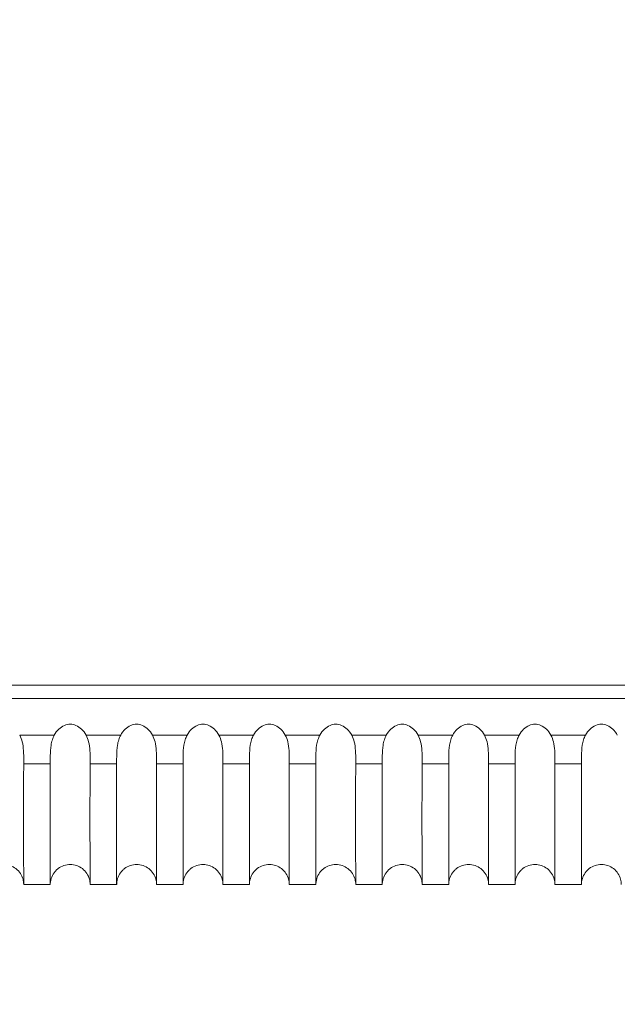
# Model space of a CAD drawing. Units: millimetres. Extents: x 154 to 325, y 0 to 1795.
# Drawn here: x 216 to 220, y 1659 to 1667 of the extents above; entities that cross this region are included whole.
import ezdxf

# ---------------------------------------------------------------- set-up
doc = ezdxf.new("R2010")
doc.units = ezdxf.units.MM
doc.styles.add('BLAIR ITC', font='txt', dxfattribs={"height": 20})
doc.dimstyles.new('BLAIR ITC', dxfattribs={"dimtxt": 20, "dimasz": 20, "dimexe": 10, "dimexo": 8, "dimgap": 7.5, "dimtad": 0, "dimdec": 0, "dimdsep": 46, "dimtxsty": 'BLAIR ITC', "dimcen": 0.09, "dimclrd": 8, "dimclre": 8, "dimclrt": 256, "dimadec": 0, "dimazin": 0, "dimtfac": 1, "dimtdec": 0, "dimtmove": 0, "dimatfit": 3, "dimfxl": 1, "dimtfill": 1, "dimtolj": 1, "dimtzin": 0, "dimarcsym": 0})

# ---------------------------------------------------------------- blocks, each defined once
blk = doc.blocks.new('*D14')
at = {"color": 8, "lineweight": -2, "transparency": 16777216}
for p, q in [((193.8025, 1681.9443), (193.8025, 1628.7478)), ((244.7761, 1681.9278), (244.7761, 1628.7478)), ((173.8025, 1638.7478), (153.8025, 1638.7478)), ((193.8025, 1638.7478), (244.7761, 1638.7478)), ((264.7761, 1638.7478), (284.7761, 1638.7478))]:
    blk.add_line(p, q, dxfattribs=at)
at = {"color": 8, "transparency": 16777216}
for points in [[(173.8025, 1642.0812), (173.8025, 1635.4145), (193.8025, 1638.7478)], [(264.7761, 1642.0812), (264.7761, 1635.4145), (244.7761, 1638.7478)]]:
    blk.add_solid(points, dxfattribs=at)
at = {"layer": 'Defpoints', "color": 0, "transparency": 16777216}
for p in [(193.8025, 1689.9443), (244.7761, 1689.9278), (193.8025, 1638.7478)]:
    blk.add_point(p, dxfattribs=at)
at = {"transparency": 16777216, "insert": (307.5799, 1638.7478), "char_height": 20, "attachment_point": 5, "style": 'BLAIR ITC', "bg_fill": 3, "box_fill_scale": 1.1, "bg_fill_color": 256, "bg_fill_true_color": 13158600, "bg_fill_transparency": 0}
blk.add_mtext('\\A1;51', dxfattribs=at)
blk = doc.blocks.new('*D15')
at = {"color": 8, "lineweight": -2, "transparency": 16777216}
for p, q in [((170.6528, 1728.5101), (170.6528, 1748.5101)), ((211.2862, 1708.5101), (160.6528, 1708.5101)), ((170.6528, 1660.0014), (170.6528, 1708.5101)), ((195.7231, 1660.0014), (160.6528, 1660.0014)), ((170.6528, 1640.0014), (170.6528, 1620.0014))]:
    blk.add_line(p, q, dxfattribs=at)
at = {"color": 8, "transparency": 16777216}
for points in [[(167.3194, 1728.5101), (173.9861, 1728.5101), (170.6528, 1708.5101)], [(167.3194, 1640.0014), (173.9861, 1640.0014), (170.6528, 1660.0014)]]:
    blk.add_solid(points, dxfattribs=at)
at = {"layer": 'Defpoints', "color": 0, "transparency": 16777216}
for p in [(170.6528, 1708.5101), (219.2862, 1708.5101), (203.7231, 1660.0014)]:
    blk.add_point(p, dxfattribs=at)
at = {"transparency": 16777216, "insert": (170.6528, 1777.9162), "char_height": 20, "attachment_point": 5, "rotation": 90, "style": 'BLAIR ITC', "bg_fill": 3, "box_fill_scale": 1.1, "bg_fill_color": 256, "bg_fill_true_color": 13158600, "bg_fill_transparency": 0}
blk.add_mtext('\\A1;49', dxfattribs=at)

msp = doc.modelspace()

# ---------------------------------------------------------------- linework, layer by layer
at = {"lineweight": 0, "extrusion": (1.22465e-16, 1, -2.22045e-16)}
for p, q in [((204.5948, 1661.5014), (233.9841, 1661.5014)), ((234.0567, 1661.4014), (204.5222, 1661.4014)), ((216.1697, 1661.1248), (215.9092, 1661.1248)), ((216.6697, 1661.1248), (216.4092, 1661.1248)), ((217.1697, 1661.1248), (216.9092, 1661.1248)), ((217.6697, 1661.1248), (217.4092, 1661.1248)), ((218.1697, 1661.1248), (217.9092, 1661.1248)), ((218.6697, 1661.1248), (218.4092, 1661.1248)), ((219.1697, 1661.1248), (218.9092, 1661.1248)), ((219.6697, 1661.1248), (219.4092, 1661.1248)), ((220.1697, 1661.1248), (219.9092, 1661.1248)), ((215.9393, 1660.9086), (216.1394, 1660.9086)), ((216.4393, 1660.9086), (216.6394, 1660.9086)), ((216.9393, 1660.9086), (217.1394, 1660.9086)), ((217.4393, 1660.9086), (217.6394, 1660.9086)), ((217.9393, 1660.9086), (218.1394, 1660.9086)), ((218.4393, 1660.9086), (218.6394, 1660.9086)), ((218.9393, 1660.9086), (219.1394, 1660.9086)), ((219.4393, 1660.9086), (219.6394, 1660.9086)), ((219.9393, 1660.9086), (220.1394, 1660.9086)), ((216.1394, 1660.0014), (215.9394, 1660.0014)), ((216.1395, 1660.0014), (216.1394, 1660.0014)), ((216.6394, 1660.0014), (216.4394, 1660.0014)), ((216.6395, 1660.0014), (216.6394, 1660.0014)), ((217.1394, 1660.0014), (216.9394, 1660.0014)), ((217.1395, 1660.0014), (217.1394, 1660.0014)), ((217.6394, 1660.0014), (217.4394, 1660.0014)), ((217.6395, 1660.0014), (217.6394, 1660.0014)), ((218.1394, 1660.0014), (217.9394, 1660.0014)), ((218.1395, 1660.0014), (218.1394, 1660.0014)), ((218.6394, 1660.0014), (218.4394, 1660.0014)), ((218.6395, 1660.0014), (218.6394, 1660.0014)), ((219.1394, 1660.0014), (218.9394, 1660.0014)), ((219.1395, 1660.0014), (219.1394, 1660.0014)), ((219.6394, 1660.0014), (219.4394, 1660.0014)), ((219.6395, 1660.0014), (219.6394, 1660.0014)), ((220.1394, 1660.0014), (219.9394, 1660.0014)), ((220.1395, 1660.0014), (220.1394, 1660.0014))]:
    msp.add_line(p, q, dxfattribs=at)
at = {"lineweight": 0}
for points, knots in [([(216.4092, 1661.1248), (216.4001, 1661.1415), (216.3887, 1661.1571), (216.3627, 1661.1821), (216.3487, 1661.1919), (216.3192, 1661.2044), (216.3045, 1661.2075), (216.2744, 1661.2075), (216.2597, 1661.2044), (216.2302, 1661.1919), (216.2162, 1661.1821), (216.1902, 1661.1571), (216.1788, 1661.1415), (216.1697, 1661.1248)], [-0.030755, -0.030755, -0.030755, -0.030755, -0.02503046, -0.02503046, -0.01992037, -0.01992037, -0.01537742, -0.01537742, -0.01083431, -0.01083431, -0.00572391, -0.00572391, -0.000001, -0.000001, -0.000001, -0.000001]), ([(216.9092, 1661.1248), (216.9001, 1661.1415), (216.8887, 1661.1571), (216.8627, 1661.1821), (216.8487, 1661.1919), (216.8192, 1661.2044), (216.8045, 1661.2075), (216.7744, 1661.2075), (216.7597, 1661.2044), (216.7302, 1661.1919), (216.7162, 1661.1821), (216.6902, 1661.1571), (216.6788, 1661.1415), (216.6697, 1661.1248)], [-0.030755, -0.030755, -0.030755, -0.030755, -0.02503046, -0.02503046, -0.01992037, -0.01992037, -0.01537742, -0.01537742, -0.01083431, -0.01083431, -0.00572391, -0.00572391, -0.000001, -0.000001, -0.000001, -0.000001]), ([(217.4092, 1661.1248), (217.4001, 1661.1415), (217.3887, 1661.1571), (217.3627, 1661.1821), (217.3487, 1661.1919), (217.3192, 1661.2044), (217.3045, 1661.2075), (217.2744, 1661.2075), (217.2597, 1661.2044), (217.2302, 1661.1919), (217.2162, 1661.1821), (217.1902, 1661.1571), (217.1788, 1661.1415), (217.1697, 1661.1248)], [-0.030755, -0.030755, -0.030755, -0.030755, -0.02503059, -0.02503059, -0.01992039, -0.01992039, -0.01537742, -0.01537742, -0.01083429, -0.01083429, -0.00572379, -0.00572379, -0.000001, -0.000001, -0.000001, -0.000001]), ([(217.9092, 1661.1248), (217.9001, 1661.1415), (217.8887, 1661.1571), (217.8627, 1661.1821), (217.8487, 1661.1919), (217.8192, 1661.2044), (217.8045, 1661.2075), (217.7744, 1661.2075), (217.7597, 1661.2044), (217.7302, 1661.1919), (217.7162, 1661.1821), (217.6902, 1661.1571), (217.6788, 1661.1415), (217.6697, 1661.1248)], [-0.030755, -0.030755, -0.030755, -0.030755, -0.02503059, -0.02503059, -0.01992038, -0.01992038, -0.01537742, -0.01537742, -0.01083429, -0.01083429, -0.00572379, -0.00572379, -0.000001, -0.000001, -0.000001, -0.000001]), ([(218.4092, 1661.1248), (218.4001, 1661.1415), (218.3887, 1661.1571), (218.3627, 1661.1821), (218.3487, 1661.1919), (218.3192, 1661.2044), (218.3045, 1661.2075), (218.2744, 1661.2075), (218.2597, 1661.2044), (218.2302, 1661.1919), (218.2162, 1661.1821), (218.1902, 1661.1571), (218.1788, 1661.1415), (218.1697, 1661.1248)], [-0.030755, -0.030755, -0.030755, -0.030755, -0.02503059, -0.02503059, -0.01992038, -0.01992038, -0.01537742, -0.01537742, -0.01083429, -0.01083429, -0.00572379, -0.00572379, -0.000001, -0.000001, -0.000001, -0.000001]), ([(218.9092, 1661.1248), (218.9001, 1661.1415), (218.8887, 1661.1571), (218.8627, 1661.1821), (218.8487, 1661.1919), (218.8192, 1661.2044), (218.8045, 1661.2075), (218.7744, 1661.2075), (218.7597, 1661.2044), (218.7302, 1661.1919), (218.7162, 1661.1821), (218.6902, 1661.1571), (218.6788, 1661.1415), (218.6697, 1661.1248)], [-0.030755, -0.030755, -0.030755, -0.030755, -0.02503059, -0.02503059, -0.01992039, -0.01992039, -0.01537742, -0.01537742, -0.01083429, -0.01083429, -0.00572379, -0.00572379, -0.000001, -0.000001, -0.000001, -0.000001]), ([(219.4092, 1661.1248), (219.4001, 1661.1415), (219.3887, 1661.1571), (219.3627, 1661.1821), (219.3487, 1661.1919), (219.3192, 1661.2044), (219.3045, 1661.2075), (219.2744, 1661.2075), (219.2597, 1661.2044), (219.2302, 1661.1919), (219.2162, 1661.1821), (219.1902, 1661.1571), (219.1788, 1661.1415), (219.1697, 1661.1248)], [-0.030755, -0.030755, -0.030755, -0.030755, -0.02503059, -0.02503059, -0.01992039, -0.01992039, -0.01537742, -0.01537742, -0.01083429, -0.01083429, -0.00572379, -0.00572379, -0.000001, -0.000001, -0.000001, -0.000001]), ([(219.9092, 1661.1248), (219.9001, 1661.1415), (219.8887, 1661.1571), (219.8627, 1661.1821), (219.8487, 1661.1919), (219.8192, 1661.2044), (219.8045, 1661.2075), (219.7744, 1661.2075), (219.7597, 1661.2044), (219.7302, 1661.1919), (219.7162, 1661.1821), (219.6902, 1661.1571), (219.6788, 1661.1415), (219.6697, 1661.1248)], [-0.030755, -0.030755, -0.030755, -0.030755, -0.02503059, -0.02503059, -0.01992039, -0.01992039, -0.01537742, -0.01537742, -0.01083429, -0.01083429, -0.00572379, -0.00572379, -0.000001, -0.000001, -0.000001, -0.000001]), ([(220.4092, 1661.1248), (220.4001, 1661.1415), (220.3887, 1661.1571), (220.3627, 1661.1821), (220.3487, 1661.1919), (220.3192, 1661.2044), (220.3045, 1661.2075), (220.2744, 1661.2075), (220.2597, 1661.2044), (220.2302, 1661.1919), (220.2162, 1661.1821), (220.1902, 1661.1571), (220.1788, 1661.1415), (220.1697, 1661.1248)], [-0.030755, -0.030755, -0.030755, -0.030755, -0.02503059, -0.02503059, -0.01992039, -0.01992039, -0.01537742, -0.01537742, -0.01083429, -0.01083429, -0.00572379, -0.00572379, -0.000001, -0.000001, -0.000001, -0.000001]), ([(215.9393, 1660.9086), (215.9393, 1660.9119), (215.9393, 1660.9153), (215.9393, 1660.9237), (215.9394, 1660.9288), (215.9395, 1660.9579), (215.9396, 1660.9835), (215.9364, 1661.0314), (215.9336, 1661.0535), (215.9239, 1661.092), (215.9179, 1661.1089), (215.9092, 1661.1248)], [0.000001, 0.000001, 0.000001, 0.000001, 0.00143911, 0.00143911, 0.00346975, 0.00346975, 0.01275731, 0.01275731, 0.02079592, 0.02079592, 0.02738856, 0.02738856, 0.02738856, 0.02738856]), ([(216.1697, 1661.1248), (216.1637, 1661.1137), (216.1589, 1661.1022), (216.1507, 1661.0766), (216.1476, 1661.0626), (216.1412, 1661.0229), (216.14, 1660.9966), (216.1394, 1660.9567), (216.1394, 1660.9431), (216.1394, 1660.9259), (216.1394, 1660.9217), (216.1394, 1660.9145), (216.1394, 1660.9115), (216.1394, 1660.9086)], [0.000001, 0.000001, 0.000001, 0.000001, 0.00376176, 0.00376176, 0.00811069, 0.00811069, 0.01617357, 0.01617357, 0.02072944, 0.02072944, 0.02228691, 0.02228691, 0.0234319, 0.0234319, 0.0234319, 0.0234319]), ([(216.4393, 1660.9086), (216.4393, 1660.9119), (216.4393, 1660.9153), (216.4393, 1660.9237), (216.4394, 1660.9288), (216.4395, 1660.9579), (216.4396, 1660.9835), (216.4364, 1661.0314), (216.4336, 1661.0535), (216.4239, 1661.092), (216.4179, 1661.1089), (216.4092, 1661.1248)], [0.000001, 0.000001, 0.000001, 0.000001, 0.00143914, 0.00143914, 0.0034698, 0.0034698, 0.01275731, 0.01275731, 0.0207959, 0.0207959, 0.02738854, 0.02738854, 0.02738854, 0.02738854]), ([(216.6697, 1661.1248), (216.6637, 1661.1137), (216.6589, 1661.1022), (216.6507, 1661.0766), (216.6476, 1661.0626), (216.6412, 1661.0229), (216.64, 1660.9966), (216.6394, 1660.9567), (216.6394, 1660.9431), (216.6394, 1660.9259), (216.6394, 1660.9217), (216.6394, 1660.9145), (216.6394, 1660.9115), (216.6394, 1660.9086)], [0.000001, 0.000001, 0.000001, 0.000001, 0.00376177, 0.00376177, 0.0081107, 0.0081107, 0.01617359, 0.01617359, 0.02072944, 0.02072944, 0.02228691, 0.02228691, 0.0234319, 0.0234319, 0.0234319, 0.0234319]), ([(216.9393, 1660.9086), (216.9393, 1660.9119), (216.9393, 1660.9153), (216.9393, 1660.9237), (216.9394, 1660.9288), (216.9395, 1660.9579), (216.9396, 1660.9835), (216.9364, 1661.0314), (216.9336, 1661.0535), (216.9239, 1661.092), (216.9179, 1661.1089), (216.9092, 1661.1248)], [0.000001, 0.000001, 0.000001, 0.000001, 0.00143915, 0.00143915, 0.00346981, 0.00346981, 0.01275731, 0.01275731, 0.0207959, 0.0207959, 0.02738854, 0.02738854, 0.02738854, 0.02738854]), ([(217.1697, 1661.1248), (217.1637, 1661.1138), (217.1589, 1661.1022), (217.1507, 1661.0766), (217.1476, 1661.0627), (217.1412, 1661.023), (217.14, 1660.9967), (217.1394, 1660.9568), (217.1394, 1660.9431), (217.1394, 1660.9259), (217.1394, 1660.9217), (217.1394, 1660.9145), (217.1394, 1660.9115), (217.1394, 1660.9086)], [0.000001, 0.000001, 0.000001, 0.000001, 0.00375659, 0.00375659, 0.00809894, 0.00809894, 0.01616092, 0.01616092, 0.02072847, 0.02072847, 0.02228759, 0.02228759, 0.02343095, 0.02343095, 0.02343095, 0.02343095]), ([(217.4393, 1660.9086), (217.4393, 1660.9119), (217.4393, 1660.9153), (217.4393, 1660.9237), (217.4394, 1660.9287), (217.4395, 1660.9578), (217.4396, 1660.9835), (217.4364, 1661.0314), (217.4336, 1661.0535), (217.4239, 1661.092), (217.4179, 1661.1089), (217.4092, 1661.1248)], [0.000001, 0.000001, 0.000001, 0.000001, 0.0014343, 0.0014343, 0.00346208, 0.00346208, 0.01275821, 0.01275821, 0.02079833, 0.02079833, 0.02739106, 0.02739106, 0.02739106, 0.02739106]), ([(217.6697, 1661.1248), (217.6637, 1661.1138), (217.6589, 1661.1022), (217.6507, 1661.0766), (217.6476, 1661.0627), (217.6412, 1661.023), (217.64, 1660.9967), (217.6394, 1660.9568), (217.6394, 1660.9431), (217.6394, 1660.9259), (217.6394, 1660.9217), (217.6394, 1660.9145), (217.6394, 1660.9115), (217.6394, 1660.9086)], [0.000001, 0.000001, 0.000001, 0.000001, 0.00375662, 0.00375662, 0.00809901, 0.00809901, 0.016161, 0.016161, 0.02072848, 0.02072848, 0.02228759, 0.02228759, 0.02343096, 0.02343096, 0.02343096, 0.02343096]), ([(217.9393, 1660.9086), (217.9393, 1660.9119), (217.9393, 1660.9153), (217.9393, 1660.9237), (217.9394, 1660.9287), (217.9395, 1660.9578), (217.9396, 1660.9835), (217.9364, 1661.0314), (217.9336, 1661.0535), (217.9239, 1661.092), (217.9179, 1661.1089), (217.9092, 1661.1248)], [0.000001, 0.000001, 0.000001, 0.000001, 0.00143432, 0.00143432, 0.00346212, 0.00346212, 0.01275821, 0.01275821, 0.02079832, 0.02079832, 0.02739105, 0.02739105, 0.02739105, 0.02739105]), ([(218.1697, 1661.1248), (218.1637, 1661.1138), (218.1589, 1661.1022), (218.1507, 1661.0766), (218.1476, 1661.0627), (218.1412, 1661.023), (218.14, 1660.9967), (218.1394, 1660.9568), (218.1394, 1660.9431), (218.1394, 1660.9259), (218.1394, 1660.9217), (218.1394, 1660.9145), (218.1394, 1660.9115), (218.1394, 1660.9086)], [0.000001, 0.000001, 0.000001, 0.000001, 0.00375662, 0.00375662, 0.00809901, 0.00809901, 0.01616099, 0.01616099, 0.02072848, 0.02072848, 0.02228759, 0.02228759, 0.02343096, 0.02343096, 0.02343096, 0.02343096]), ([(218.4393, 1660.9086), (218.4393, 1660.9119), (218.4393, 1660.9153), (218.4393, 1660.9237), (218.4394, 1660.9287), (218.4395, 1660.9578), (218.4396, 1660.9835), (218.4364, 1661.0314), (218.4336, 1661.0535), (218.4239, 1661.092), (218.4179, 1661.1089), (218.4092, 1661.1248)], [0.000001, 0.000001, 0.000001, 0.000001, 0.00143432, 0.00143432, 0.00346212, 0.00346212, 0.01275821, 0.01275821, 0.02079832, 0.02079832, 0.02739105, 0.02739105, 0.02739105, 0.02739105]), ([(218.6697, 1661.1248), (218.6637, 1661.1138), (218.6589, 1661.1022), (218.6507, 1661.0766), (218.6476, 1661.0627), (218.6412, 1661.023), (218.64, 1660.9967), (218.6394, 1660.9568), (218.6394, 1660.9431), (218.6394, 1660.9259), (218.6394, 1660.9217), (218.6394, 1660.9145), (218.6394, 1660.9115), (218.6394, 1660.9086)], [0.000001, 0.000001, 0.000001, 0.000001, 0.00375659, 0.00375659, 0.00809894, 0.00809894, 0.01616092, 0.01616092, 0.02072847, 0.02072847, 0.02228759, 0.02228759, 0.02343095, 0.02343095, 0.02343095, 0.02343095]), ([(218.9393, 1660.9086), (218.9393, 1660.9119), (218.9393, 1660.9153), (218.9393, 1660.9237), (218.9394, 1660.9287), (218.9395, 1660.9578), (218.9396, 1660.9835), (218.9364, 1661.0314), (218.9336, 1661.0535), (218.9239, 1661.092), (218.9179, 1661.1089), (218.9092, 1661.1248)], [0.000001, 0.000001, 0.000001, 0.000001, 0.00143429, 0.00143429, 0.00346207, 0.00346207, 0.01275821, 0.01275821, 0.02079833, 0.02079833, 0.02739107, 0.02739107, 0.02739107, 0.02739107]), ([(219.1697, 1661.1248), (219.1637, 1661.1138), (219.1589, 1661.1022), (219.1507, 1661.0766), (219.1476, 1661.0627), (219.1412, 1661.023), (219.14, 1660.9967), (219.1394, 1660.9568), (219.1394, 1660.9431), (219.1394, 1660.9259), (219.1394, 1660.9217), (219.1394, 1660.9145), (219.1394, 1660.9115), (219.1394, 1660.9086)], [0.000001, 0.000001, 0.000001, 0.000001, 0.00375659, 0.00375659, 0.00809893, 0.00809893, 0.0161609, 0.0161609, 0.02072847, 0.02072847, 0.02228759, 0.02228759, 0.02343095, 0.02343095, 0.02343095, 0.02343095]), ([(219.4393, 1660.9086), (219.4393, 1660.9119), (219.4393, 1660.9153), (219.4393, 1660.9237), (219.4394, 1660.9287), (219.4395, 1660.9578), (219.4396, 1660.9835), (219.4364, 1661.0314), (219.4336, 1661.0535), (219.4239, 1661.092), (219.4179, 1661.1089), (219.4092, 1661.1248)], [0.000001, 0.000001, 0.000001, 0.000001, 0.00143429, 0.00143429, 0.00346206, 0.00346206, 0.01275821, 0.01275821, 0.02079834, 0.02079834, 0.02739107, 0.02739107, 0.02739107, 0.02739107]), ([(219.6697, 1661.1248), (219.6637, 1661.1138), (219.6589, 1661.1022), (219.6507, 1661.0766), (219.6476, 1661.0627), (219.6412, 1661.023), (219.64, 1660.9967), (219.6394, 1660.9568), (219.6394, 1660.9431), (219.6394, 1660.9259), (219.6394, 1660.9217), (219.6394, 1660.9145), (219.6394, 1660.9115), (219.6394, 1660.9086)], [0.000001, 0.000001, 0.000001, 0.000001, 0.00375658, 0.00375658, 0.00809891, 0.00809891, 0.01616088, 0.01616088, 0.02072847, 0.02072847, 0.02228759, 0.02228759, 0.02343095, 0.02343095, 0.02343095, 0.02343095]), ([(219.9393, 1660.9086), (219.9393, 1660.9119), (219.9393, 1660.9153), (219.9393, 1660.9237), (219.9394, 1660.9287), (219.9395, 1660.9578), (219.9396, 1660.9835), (219.9364, 1661.0314), (219.9336, 1661.0535), (219.9239, 1661.092), (219.9179, 1661.1089), (219.9092, 1661.1248)], [0.000001, 0.000001, 0.000001, 0.000001, 0.00143428, 0.00143428, 0.00346205, 0.00346205, 0.01275822, 0.01275822, 0.02079834, 0.02079834, 0.02739108, 0.02739108, 0.02739108, 0.02739108]), ([(220.1697, 1661.1248), (220.1637, 1661.1138), (220.1589, 1661.1022), (220.1507, 1661.0766), (220.1476, 1661.0627), (220.1412, 1661.023), (220.14, 1660.9967), (220.1394, 1660.9568), (220.1394, 1660.9431), (220.1394, 1660.9259), (220.1394, 1660.9217), (220.1394, 1660.9145), (220.1394, 1660.9115), (220.1394, 1660.9086)], [0.000001, 0.000001, 0.000001, 0.000001, 0.00375659, 0.00375659, 0.00809894, 0.00809894, 0.01616092, 0.01616092, 0.02072847, 0.02072847, 0.02228759, 0.02228759, 0.02343095, 0.02343095, 0.02343095, 0.02343095]), ([(215.9394, 1660.0015), (215.9394, 1660.0047), (215.9394, 1660.0699), (215.9387, 1660.3058), (215.9382, 1660.4546), (215.9388, 1660.7252), (215.939, 1660.8131), (215.9393, 1660.9086)], [-0.2598942, -0.2598942, -0.2598942, -0.2598942, -0.1391216, -0.1391216, -0.0412974, -0.0412974, 0, 0, 0, 0]), ([(216.1394, 1660.9086), (216.1394, 1660.9002), (216.1394, 1660.8718), (216.1394, 1660.8189), (216.1394, 1660.7959), (216.1394, 1660.728), (216.1394, 1660.6845), (216.1394, 1660.4549), (216.1394, 1660.3074), (216.1394, 1660.0672), (216.1394, 1660.0014), (216.1394, 1660.0014)], [-0.14625891, -0.14625891, -0.14625891, -0.14625891, -0.14263458, -0.14263458, -0.13974426, -0.13974426, -0.13389823, -0.13389823, -0.1073216, -0.1073216, -0.07316655, -0.07316655, -0.07316655, -0.07316655]), ([(216.4394, 1660.0015), (216.4394, 1660.0047), (216.4394, 1660.0694), (216.4387, 1660.3045), (216.4382, 1660.4536), (216.4388, 1660.725), (216.439, 1660.813), (216.4393, 1660.9086)], [-0.2599258, -0.2599258, -0.2599258, -0.2599258, -0.1395445, -0.1395445, -0.0413448, -0.0413448, 0, 0, 0, 0]), ([(216.6394, 1660.9086), (216.6394, 1660.9002), (216.6394, 1660.8717), (216.6394, 1660.8188), (216.6394, 1660.7958), (216.6394, 1660.7278), (216.6394, 1660.6843), (216.6394, 1660.4538), (216.6394, 1660.3059), (216.6394, 1660.0667), (216.6394, 1660.0014), (216.6394, 1660.0014)], [-0.14627797, -0.14627797, -0.14627797, -0.14627797, -0.1426496, -0.1426496, -0.13975605, -0.13975605, -0.13390383, -0.13390383, -0.10721242, -0.10721242, -0.07317716, -0.07317716, -0.07317716, -0.07317716]), ([(216.9394, 1660.0015), (216.9394, 1660.0047), (216.9394, 1660.069), (216.9387, 1660.3034), (216.9382, 1660.4528), (216.9388, 1660.7248), (216.939, 1660.8129), (216.9393, 1660.9086)], [-0.2599533, -0.2599533, -0.2599533, -0.2599533, -0.1398949, -0.1398949, -0.0413839, -0.0413839, 0, 0, 0, 0]), ([(217.1394, 1660.9086), (217.1394, 1660.9001), (217.1394, 1660.8716), (217.1394, 1660.8185), (217.1394, 1660.7954), (217.1394, 1660.7271), (217.1394, 1660.6834), (217.1394, 1660.4503), (217.1394, 1660.3011), (217.1394, 1660.065), (217.1394, 1660.0014), (217.1394, 1660.0014)], [-0.14627561, -0.14627561, -0.14627561, -0.14627561, -0.14263394, -0.14263394, -0.13972758, -0.13972758, -0.13384915, -0.13384915, -0.10678126, -0.10678126, -0.07317676, -0.07317676, -0.07317676, -0.07317676]), ([(217.4394, 1660.0014), (217.4394, 1660.0015), (217.4394, 1660.0643), (217.4387, 1660.2989), (217.4382, 1660.4495), (217.4388, 1660.724), (217.439, 1660.8125), (217.4393, 1660.9086)], [-0.2629708, -0.2629708, -0.2629708, -0.2629708, -0.1413157, -0.1413157, -0.0415735, -0.0415735, 0, 0, 0, 0]), ([(217.6394, 1660.9086), (217.6394, 1660.9001), (217.6394, 1660.8716), (217.6394, 1660.8184), (217.6394, 1660.7953), (217.6394, 1660.7269), (217.6394, 1660.6833), (217.6394, 1660.4496), (217.6394, 1660.3001), (217.6394, 1660.0647), (217.6394, 1660.0014), (217.6394, 1660.0014)], [-0.14628904, -0.14628904, -0.14628904, -0.14628904, -0.14264438, -0.14264438, -0.13973565, -0.13973565, -0.13385267, -0.13385267, -0.10671063, -0.10671063, -0.07318411, -0.07318411, -0.07318411, -0.07318411]), ([(217.9394, 1660.0014), (217.9394, 1660.0015), (217.9394, 1660.0641), (217.9387, 1660.2983), (217.9382, 1660.449), (217.9388, 1660.7239), (217.939, 1660.8124), (217.9393, 1660.9086)], [-0.262989, -0.262989, -0.262989, -0.262989, -0.1415076, -0.1415076, -0.0415987, -0.0415987, 0, 0, 0, 0]), ([(218.1394, 1660.9086), (218.1394, 1660.9001), (218.1394, 1660.8715), (218.1394, 1660.8183), (218.1394, 1660.7952), (218.1394, 1660.7268), (218.1394, 1660.6831), (218.1394, 1660.449), (218.1394, 1660.2994), (218.1394, 1660.0644), (218.1394, 1660.0014), (218.1394, 1660.0014)], [-0.14629873, -0.14629873, -0.14629873, -0.14629873, -0.14265181, -0.14265181, -0.13974125, -0.13974125, -0.1338548, -0.1338548, -0.10665435, -0.10665435, -0.07318941, -0.07318941, -0.07318941, -0.07318941]), ([(218.4394, 1660.0014), (218.4394, 1660.0015), (218.4394, 1660.0639), (218.4387, 1660.2979), (218.4382, 1660.4487), (218.4388, 1660.7238), (218.439, 1660.8124), (218.4393, 1660.9086)], [-0.2630018, -0.2630018, -0.2630018, -0.2630018, -0.1416332, -0.1416332, -0.041616, -0.041616, 0, 0, 0, 0]), ([(218.6394, 1660.9086), (218.6394, 1660.9001), (218.6394, 1660.8715), (218.6394, 1660.8183), (218.6394, 1660.7952), (218.6394, 1660.7268), (218.6394, 1660.683), (218.6394, 1660.4487), (218.6394, 1660.2988), (218.6394, 1660.0642), (218.6394, 1660.0014), (218.6394, 1660.0014)], [-0.1463045, -0.1463045, -0.1463045, -0.1463045, -0.14265601, -0.14265601, -0.1397442, -0.1397442, -0.13385532, -0.13385532, -0.10661246, -0.10661246, -0.07319256, -0.07319256, -0.07319256, -0.07319256]), ([(218.9394, 1660.0014), (218.9394, 1660.0015), (218.9394, 1660.0639), (218.9387, 1660.2978), (218.9382, 1660.4486), (218.9388, 1660.7238), (218.939, 1660.8124), (218.9393, 1660.9086)], [-0.2630091, -0.2630091, -0.2630091, -0.2630091, -0.1416914, -0.1416914, -0.0416254, -0.0416254, 0, 0, 0, 0]), ([(219.1394, 1660.9086), (219.1394, 1660.8976), (219.1394, 1660.8867), (219.1394, 1660.8644), (219.1394, 1660.8531), (219.1394, 1660.8183), (219.1394, 1660.7951), (219.1394, 1660.7267), (219.1394, 1660.683), (219.1394, 1660.4484), (219.1394, 1660.2985), (219.1394, 1660.0641), (219.1394, 1660.0014), (219.1394, 1660.0014)], [-0.5263307, -0.5263307, -0.5263307, -0.5263307, -0.5215747, -0.5215747, -0.5165385, -0.5165385, -0.5059186, -0.5059186, -0.4844411, -0.4844411, -0.3850159, -0.3850159, -0.2632456, -0.2632456, -0.2632456, -0.2632456]), ([(219.4394, 1660.0014), (219.4394, 1660.0015), (219.4394, 1660.0639), (219.4387, 1660.2978), (219.4382, 1660.4486), (219.4387, 1660.6844), (219.4388, 1660.7278), (219.4389, 1660.7958), (219.439, 1660.8188), (219.4392, 1660.8737), (219.4393, 1660.8983), (219.4393, 1660.9086)], [-0.08391382, -0.08391382, -0.08391382, -0.08391382, -0.0458341, -0.0458341, -0.01443819, -0.01443819, -0.00774554, -0.00774554, -0.00443444, -0.00443444, -0.000001, -0.000001, -0.000001, -0.000001]), ([(219.6394, 1660.9086), (219.6394, 1660.8976), (219.6394, 1660.8867), (219.6394, 1660.8644), (219.6394, 1660.8531), (219.6394, 1660.8183), (219.6394, 1660.7951), (219.6394, 1660.7267), (219.6394, 1660.683), (219.6394, 1660.4484), (219.6394, 1660.2985), (219.6394, 1660.0641), (219.6394, 1660.0014), (219.6394, 1660.0014)], [-0.5263262, -0.5263262, -0.5263262, -0.5263262, -0.5215702, -0.5215702, -0.5165339, -0.5165339, -0.505914, -0.505914, -0.4844364, -0.4844364, -0.3849877, -0.3849877, -0.2632434, -0.2632434, -0.2632434, -0.2632434]), ([(219.9394, 1660.0014), (219.9394, 1660.0015), (219.9394, 1660.064), (219.9387, 1660.2981), (219.9382, 1660.4488), (219.9387, 1660.6844), (219.9388, 1660.7279), (219.9389, 1660.7958), (219.939, 1660.8188), (219.9392, 1660.8737), (219.9393, 1660.8983), (219.9393, 1660.9086)], [-0.08390677, -0.08390677, -0.08390677, -0.08390677, -0.0458013, -0.0458013, -0.01443431, -0.01443431, -0.00774344, -0.00774344, -0.00443326, -0.00443326, -0.000001, -0.000001, -0.000001, -0.000001]), ([(220.1394, 1660.9086), (220.1394, 1660.8976), (220.1394, 1660.8867), (220.1394, 1660.8644), (220.1394, 1660.8531), (220.1394, 1660.8183), (220.1394, 1660.7952), (220.1394, 1660.7268), (220.1394, 1660.683), (220.1394, 1660.4485), (220.1394, 1660.2986), (220.1394, 1660.0642), (220.1394, 1660.0014), (220.1394, 1660.0014)], [-0.1453355, -0.1453355, -0.1453355, -0.1453355, -0.14403149, -0.14403149, -0.14265064, -0.14265064, -0.13973885, -0.13973885, -0.13385009, -0.13385009, -0.10658998, -0.10658998, -0.07318988, -0.07318988, -0.07318988, -0.07318988]), ([(215.9394, 1660.0014), (215.9394, 1660.0079), (215.939, 1660.0144), (215.9373, 1660.0272), (215.9361, 1660.0335), (215.9303, 1660.0554), (215.9235, 1660.0707), (215.9055, 1660.0978), (215.8942, 1660.11), (215.8685, 1660.1299), (215.8538, 1660.1379), (215.8231, 1660.1485), (215.8067, 1660.1513), (215.7742, 1660.1515), (215.7577, 1660.1489), (215.7266, 1660.1386), (215.7117, 1660.1307), (215.6922, 1660.1159), (215.6861, 1660.1104), (215.6788, 1660.1027), (215.677, 1660.1007), (215.6647, 1660.0863), (215.6561, 1660.0721), (215.6441, 1660.0419), (215.6405, 1660.0256), (215.6395, 1660.0067), (215.6394, 1660.0041), (215.6394, 1660.0014)], [0, 0, 0, 0, 0.0195325, 0.0195325, 0.0387377, 0.0387377, 0.0874957, 0.0874957, 0.1362538, 0.1362538, 0.1850118, 0.1850118, 0.2337701, 0.2337701, 0.2825039, 0.2825039, 0.3319266, 0.3319266, 0.3560412, 0.3560412, 0.3640572, 0.3640572, 0.4126821, 0.4126821, 0.461445, 0.461445, 0.4694389, 0.4694389, 0.4694389, 0.4694389]), ([(216.4394, 1660.0014), (216.4394, 1660.0079), (216.439, 1660.0145), (216.4373, 1660.0273), (216.4361, 1660.0336), (216.4303, 1660.0555), (216.4234, 1660.0707), (216.4055, 1660.0978), (216.3941, 1660.11), (216.3684, 1660.1299), (216.3538, 1660.1379), (216.323, 1660.1485), (216.3066, 1660.1513), (216.2741, 1660.1515), (216.2576, 1660.1489), (216.2266, 1660.1386), (216.2116, 1660.1307), (216.1921, 1660.1158), (216.1861, 1660.1104), (216.1788, 1660.1027), (216.177, 1660.1007), (216.1647, 1660.0863), (216.1561, 1660.0721), (216.1441, 1660.0419), (216.1405, 1660.0256), (216.1395, 1660.0067), (216.1394, 1660.0041), (216.1394, 1660.0014)], [0, 0, 0, 0, 0.0195687, 0.0195687, 0.0388081, 0.0388081, 0.0875662, 0.0875662, 0.1363242, 0.1363242, 0.1850823, 0.1850823, 0.2338405, 0.2338405, 0.2825743, 0.2825743, 0.3319977, 0.3319977, 0.3560695, 0.3560695, 0.3640713, 0.3640713, 0.4126962, 0.4126962, 0.4614591, 0.4614591, 0.4694389, 0.4694389, 0.4694389, 0.4694389]), ([(216.9394, 1660.0014), (216.9394, 1660.0079), (216.939, 1660.0145), (216.9373, 1660.0273), (216.9361, 1660.0337), (216.9303, 1660.0556), (216.9234, 1660.0708), (216.9054, 1660.0979), (216.8941, 1660.1101), (216.8684, 1660.13), (216.8537, 1660.1379), (216.8229, 1660.1485), (216.8065, 1660.1513), (216.774, 1660.1515), (216.7575, 1660.1489), (216.7265, 1660.1385), (216.7115, 1660.1306), (216.6921, 1660.1158), (216.6861, 1660.1104), (216.6787, 1660.1026), (216.677, 1660.1007), (216.6647, 1660.0863), (216.6561, 1660.072), (216.6441, 1660.0419), (216.6405, 1660.0256), (216.6395, 1660.0067), (216.6394, 1660.0041), (216.6394, 1660.0014)], [0, 0, 0, 0, 0.019615, 0.019615, 0.0388985, 0.0388985, 0.0876565, 0.0876565, 0.1364146, 0.1364146, 0.1851726, 0.1851726, 0.2339308, 0.2339308, 0.2826646, 0.2826646, 0.3320891, 0.3320891, 0.3561058, 0.3561058, 0.3640894, 0.3640894, 0.4127143, 0.4127143, 0.4614772, 0.4614772, 0.4694389, 0.4694389, 0.4694389, 0.4694389]), ([(217.4394, 1660.0014), (217.4394, 1660.008), (217.439, 1660.0146), (217.4373, 1660.0275), (217.436, 1660.0338), (217.4302, 1660.0558), (217.4233, 1660.071), (217.4053, 1660.0981), (217.3939, 1660.1103), (217.3682, 1660.1301), (217.3535, 1660.138), (217.3227, 1660.1486), (217.3063, 1660.1513), (217.2738, 1660.1515), (217.2573, 1660.1488), (217.2263, 1660.1384), (217.2113, 1660.1305), (217.1919, 1660.1157), (217.186, 1660.1103), (217.1787, 1660.1026), (217.1769, 1660.1006), (217.1647, 1660.0863), (217.1561, 1660.072), (217.1441, 1660.0418), (217.1405, 1660.0255), (217.1395, 1660.0067), (217.1394, 1660.004), (217.1394, 1660.0014)], [0, 0, 0, 0, 0.0197204, 0.0197204, 0.039104, 0.039104, 0.0878621, 0.0878621, 0.1366201, 0.1366201, 0.1853782, 0.1853782, 0.2341364, 0.2341364, 0.2828701, 0.2828701, 0.3322967, 0.3322967, 0.3561884, 0.3561884, 0.3641306, 0.3641306, 0.4127556, 0.4127556, 0.4615184, 0.4615184, 0.4694389, 0.4694389, 0.4694389, 0.4694389]), ([(217.9394, 1660.0014), (217.9394, 1660.008), (217.939, 1660.0146), (217.9373, 1660.0275), (217.936, 1660.0339), (217.9302, 1660.0558), (217.9233, 1660.071), (217.9053, 1660.0981), (217.8939, 1660.1103), (217.8681, 1660.1301), (217.8534, 1660.138), (217.8227, 1660.1486), (217.8062, 1660.1513), (217.7737, 1660.1515), (217.7573, 1660.1488), (217.7262, 1660.1384), (217.7113, 1660.1305), (217.6919, 1660.1156), (217.686, 1660.1103), (217.6787, 1660.1026), (217.6769, 1660.1006), (217.6647, 1660.0862), (217.6561, 1660.072), (217.6441, 1660.0418), (217.6405, 1660.0255), (217.6395, 1660.0067), (217.6394, 1660.004), (217.6394, 1660.0014)], [0, 0, 0, 0, 0.0197499, 0.0197499, 0.0391615, 0.0391615, 0.0879196, 0.0879196, 0.1366776, 0.1366776, 0.1854357, 0.1854357, 0.2341939, 0.2341939, 0.2829276, 0.2829276, 0.3323548, 0.3323548, 0.3562115, 0.3562115, 0.3641421, 0.3641421, 0.4127671, 0.4127671, 0.46153, 0.46153, 0.4694389, 0.4694389, 0.4694389, 0.4694389]), ([(218.4394, 1660.0014), (218.4394, 1660.008), (218.439, 1660.0146), (218.4373, 1660.0275), (218.436, 1660.0339), (218.4301, 1660.0559), (218.4233, 1660.0711), (218.4052, 1660.0981), (218.3938, 1660.1103), (218.3681, 1660.1302), (218.3534, 1660.1381), (218.3226, 1660.1486), (218.3062, 1660.1513), (218.2737, 1660.1514), (218.2572, 1660.1488), (218.2262, 1660.1384), (218.2113, 1660.1305), (218.1919, 1660.1156), (218.1859, 1660.1102), (218.1787, 1660.1026), (218.1769, 1660.1006), (218.1647, 1660.0862), (218.1561, 1660.072), (218.1441, 1660.0418), (218.1405, 1660.0255), (218.1395, 1660.0067), (218.1394, 1660.004), (218.1394, 1660.0014)], [0, 0, 0, 0, 0.0197719, 0.0197719, 0.0392044, 0.0392044, 0.0879624, 0.0879624, 0.1367205, 0.1367205, 0.1854785, 0.1854785, 0.2342368, 0.2342368, 0.2829704, 0.2829704, 0.3323981, 0.3323981, 0.3562287, 0.3562287, 0.3641507, 0.3641507, 0.4127757, 0.4127757, 0.4615385, 0.4615385, 0.4694389, 0.4694389, 0.4694389, 0.4694389]), ([(218.9394, 1660.0014), (218.9394, 1660.008), (218.939, 1660.0146), (218.9373, 1660.0276), (218.936, 1660.034), (218.9301, 1660.0559), (218.9233, 1660.0711), (218.9052, 1660.0982), (218.8938, 1660.1103), (218.8681, 1660.1302), (218.8534, 1660.1381), (218.8226, 1660.1486), (218.8062, 1660.1513), (218.7737, 1660.1514), (218.7572, 1660.1488), (218.7262, 1660.1384), (218.7112, 1660.1304), (218.6919, 1660.1156), (218.6859, 1660.1102), (218.6787, 1660.1026), (218.6769, 1660.1006), (218.6647, 1660.0862), (218.6561, 1660.072), (218.6441, 1660.0418), (218.6405, 1660.0255), (218.6395, 1660.0067), (218.6394, 1660.004), (218.6394, 1660.0014)], [0, 0, 0, 0, 0.0197862, 0.0197862, 0.0392322, 0.0392322, 0.0879903, 0.0879903, 0.1367483, 0.1367483, 0.1855064, 0.1855064, 0.2342646, 0.2342646, 0.2829983, 0.2829983, 0.3324263, 0.3324263, 0.3562399, 0.3562399, 0.3641563, 0.3641563, 0.4127813, 0.4127813, 0.4615441, 0.4615441, 0.4694389, 0.4694389, 0.4694389, 0.4694389]), ([(219.4394, 1660.0014), (219.4394, 1660.008), (219.439, 1660.0146), (219.4373, 1660.0276), (219.436, 1660.034), (219.4301, 1660.0559), (219.4232, 1660.0711), (219.4052, 1660.0982), (219.3938, 1660.1104), (219.3681, 1660.1302), (219.3534, 1660.1381), (219.3226, 1660.1486), (219.3061, 1660.1513), (219.2736, 1660.1514), (219.2572, 1660.1488), (219.2262, 1660.1384), (219.2112, 1660.1304), (219.1918, 1660.1156), (219.1859, 1660.1102), (219.1787, 1660.1025), (219.1769, 1660.1006), (219.1647, 1660.0862), (219.1561, 1660.072), (219.1441, 1660.0418), (219.1405, 1660.0255), (219.1395, 1660.0067), (219.1394, 1660.004), (219.1394, 1660.0014)], [0, 0, 0, 0, 0.0197933, 0.0197933, 0.0392461, 0.0392461, 0.0880042, 0.0880042, 0.1367622, 0.1367622, 0.1855203, 0.1855203, 0.2342785, 0.2342785, 0.2830121, 0.2830121, 0.3324403, 0.3324403, 0.3562454, 0.3562454, 0.3641591, 0.3641591, 0.4127841, 0.4127841, 0.4615469, 0.4615469, 0.4694389, 0.4694389, 0.4694389, 0.4694389]), ([(219.9394, 1660.0014), (219.9394, 1660.008), (219.939, 1660.0146), (219.9373, 1660.0276), (219.936, 1660.034), (219.9301, 1660.0559), (219.9232, 1660.0711), (219.9052, 1660.0982), (219.8938, 1660.1104), (219.8681, 1660.1302), (219.8534, 1660.1381), (219.8226, 1660.1486), (219.8061, 1660.1513), (219.7736, 1660.1514), (219.7572, 1660.1488), (219.7262, 1660.1384), (219.7112, 1660.1304), (219.6918, 1660.1156), (219.6859, 1660.1102), (219.6787, 1660.1025), (219.6769, 1660.1006), (219.6647, 1660.0862), (219.6561, 1660.072), (219.6441, 1660.0418), (219.6405, 1660.0255), (219.6395, 1660.0067), (219.6394, 1660.004), (219.6394, 1660.0014)], [0, 0, 0, 0, 0.0197943, 0.0197943, 0.0392481, 0.0392481, 0.0880061, 0.0880061, 0.1367642, 0.1367642, 0.1855222, 0.1855222, 0.2342805, 0.2342805, 0.2830141, 0.2830141, 0.3324423, 0.3324423, 0.3562462, 0.3562462, 0.3641595, 0.3641595, 0.4127844, 0.4127844, 0.4615473, 0.4615473, 0.4694389, 0.4694389, 0.4694389, 0.4694389]), ([(220.4394, 1660.0014), (220.4394, 1660.008), (220.439, 1660.0146), (220.4373, 1660.0276), (220.436, 1660.034), (220.4301, 1660.0559), (220.4233, 1660.0711), (220.4052, 1660.0982), (220.3938, 1660.1103), (220.3681, 1660.1302), (220.3534, 1660.1381), (220.3226, 1660.1486), (220.3062, 1660.1513), (220.2737, 1660.1514), (220.2572, 1660.1488), (220.2262, 1660.1384), (220.2112, 1660.1304), (220.1919, 1660.1156), (220.1859, 1660.1102), (220.1787, 1660.1026), (220.1769, 1660.1006), (220.1647, 1660.0862), (220.1561, 1660.072), (220.1441, 1660.0418), (220.1405, 1660.0255), (220.1395, 1660.0067), (220.1394, 1660.004), (220.1394, 1660.0014)], [0, 0, 0, 0, 0.0197864, 0.0197864, 0.0392327, 0.0392327, 0.0879908, 0.0879908, 0.1367488, 0.1367488, 0.1855069, 0.1855069, 0.2342651, 0.2342651, 0.2829988, 0.2829988, 0.3324268, 0.3324268, 0.3562401, 0.3562401, 0.3641564, 0.3641564, 0.4127814, 0.4127814, 0.4615442, 0.4615442, 0.4694389, 0.4694389, 0.4694389, 0.4694389])]:
    msp.add_open_spline(points, degree=3, knots=knots, dxfattribs=at)
for points in [[(216.1407, 1660.0205), (216.1399, 1660.0142), (216.1395, 1660.0078), (216.1395, 1660.0014)], [(216.6407, 1660.0205), (216.6399, 1660.0142), (216.6395, 1660.0078), (216.6395, 1660.0014)], [(217.1407, 1660.0205), (217.1399, 1660.0142), (217.1395, 1660.0078), (217.1395, 1660.0014)], [(217.6407, 1660.0205), (217.6399, 1660.0142), (217.6395, 1660.0078), (217.6395, 1660.0014)], [(218.1407, 1660.0205), (218.1399, 1660.0141), (218.1395, 1660.0077), (218.1395, 1660.0014)], [(218.6407, 1660.0205), (218.6399, 1660.0141), (218.6395, 1660.0077), (218.6395, 1660.0014)], [(219.1407, 1660.0205), (219.1399, 1660.0141), (219.1395, 1660.0077), (219.1395, 1660.0014)], [(219.6407, 1660.0205), (219.6399, 1660.0141), (219.6395, 1660.0077), (219.6395, 1660.0014)], [(220.1407, 1660.0205), (220.1399, 1660.0141), (220.1395, 1660.0077), (220.1395, 1660.0014)], [(216.1395, 1660.0028), (216.1395, 1660.0019), (216.1395, 1660.0014), (216.1395, 1660.0014)], [(216.6395, 1660.0028), (216.6395, 1660.0019), (216.6395, 1660.0014), (216.6395, 1660.0014)], [(217.1395, 1660.0028), (217.1395, 1660.0019), (217.1395, 1660.0014), (217.1395, 1660.0014)], [(217.6395, 1660.0028), (217.6395, 1660.0019), (217.6395, 1660.0014), (217.6395, 1660.0014)], [(218.1395, 1660.0028), (218.1395, 1660.0019), (218.1395, 1660.0014), (218.1395, 1660.0014)], [(218.6395, 1660.0028), (218.6395, 1660.0019), (218.6395, 1660.0014), (218.6395, 1660.0014)], [(219.1395, 1660.0028), (219.1395, 1660.0019), (219.1395, 1660.0014), (219.1395, 1660.0014)]]:
    msp.add_open_spline(points, degree=3, dxfattribs=at)

# ---------------------------------------------------------------- next in the draw order: dimensions: what is measured, and where the dimension line sits
dim = msp.add_linear_dim(base=(193.8025, 1638.7478), p1=(244.7761, 1689.9278), p2=(193.8025, 1689.9443), dimstyle='BLAIR ITC')
dim.commit()
dim.dimension.update_dxf_attribs({"geometry": '*D14', "text_midpoint": (307.5799, 1638.7478), "dimtype": 160})

# ---------------------------------------------------------------- next in the draw order: dimensions: what is measured, and where the dimension line sits
dim = msp.add_linear_dim(base=(170.6528, 1708.5101), p1=(203.7231, 1660.0014), p2=(219.2862, 1708.5101), angle=90, dimstyle='BLAIR ITC')
dim.commit()
dim.dimension.update_dxf_attribs({"geometry": '*D15', "text_midpoint": (170.6528, 1777.9162)})

doc.saveas('drawing.dxf')
